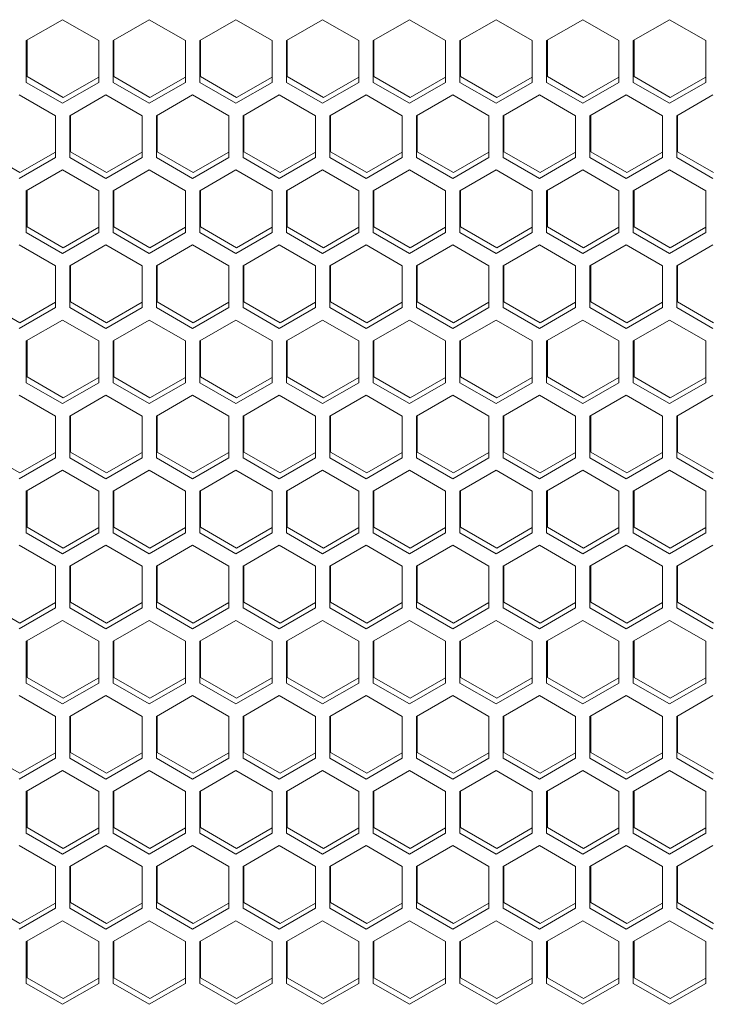
# Model space of a CAD drawing. Units: millimetres. Extents: x -104 to 115, y -12 to 185.
# Drawn here: x 3 to 8, y 85 to 92 of the extents above; entities that cross this region are included whole.
import ezdxf

# ---------------------------------------------------------------- set-up
doc = ezdxf.new("R2010")
doc.units = ezdxf.units.MM

msp = doc.modelspace()

# ---------------------------------------------------------------- linework, layer by layer
at = {"color": 7, "linetype": 'Continuous', "lineweight": 18}
for p, q in [((2.9502, 91.3916), (3.2027, 91.5374)), ((3.2027, 91.5374), (3.4552, 91.3916)), ((3.5552, 91.3916), (3.8077, 91.5374)), ((3.8077, 91.5374), (4.0602, 91.3916)), ((4.1602, 91.3916), (4.4127, 91.5374)), ((4.4127, 91.5374), (4.6652, 91.3916)), ((4.7652, 91.3916), (5.0177, 91.5374)), ((5.0177, 91.5374), (5.2702, 91.3916)), ((5.3702, 91.3916), (5.6227, 91.5374)), ((5.6227, 91.5374), (5.8752, 91.3916)), ((5.9752, 91.3916), (6.2277, 91.5374)), ((6.2277, 91.5374), (6.4802, 91.3916)), ((6.5802, 91.3916), (6.8327, 91.5374)), ((6.8327, 91.5374), (7.0852, 91.3916)), ((7.1852, 91.3916), (7.4377, 91.5374)), ((7.4377, 91.5374), (7.6902, 91.3916)), ((2.9502, 91.1001), (2.9502, 91.3916)), ((2.9552, 91.3945), (2.9552, 91.1401)), ((3.4552, 91.3916), (3.4552, 91.1001)), ((3.5552, 91.1001), (3.5552, 91.3916)), ((3.5602, 91.3945), (3.5602, 91.1401)), ((4.0602, 91.3916), (4.0602, 91.1001)), ((4.1602, 91.1001), (4.1602, 91.3916)), ((4.1652, 91.3945), (4.1652, 91.1401)), ((4.6652, 91.3916), (4.6652, 91.1001)), ((4.7652, 91.1001), (4.7652, 91.3916)), ((4.7702, 91.3945), (4.7702, 91.1401)), ((5.2702, 91.3916), (5.2702, 91.1001)), ((5.3702, 91.1001), (5.3702, 91.3916)), ((5.3752, 91.3945), (5.3752, 91.1401)), ((5.8752, 91.3916), (5.8752, 91.1001)), ((5.9752, 91.1001), (5.9752, 91.3916)), ((5.9802, 91.3945), (5.9802, 91.1401)), ((6.4802, 91.3916), (6.4802, 91.1001)), ((6.5802, 91.1001), (6.5802, 91.3916)), ((6.5852, 91.3945), (6.5852, 91.1401)), ((7.0852, 91.3916), (7.0852, 91.1001)), ((7.1852, 91.1001), (7.1852, 91.3916)), ((7.1902, 91.3945), (7.1902, 91.1401)), ((7.6902, 91.3916), (7.6902, 91.1001)), ((2.9552, 91.1401), (3.2077, 90.9943)), ((3.2077, 90.9943), (3.4552, 91.1372)), ((3.5602, 91.1401), (3.8127, 90.9943)), ((3.8127, 90.9943), (4.0602, 91.1372)), ((4.1652, 91.1401), (4.4177, 90.9943)), ((4.4177, 90.9943), (4.6652, 91.1372)), ((4.7702, 91.1401), (5.0227, 90.9943)), ((5.0227, 90.9943), (5.2702, 91.1372)), ((5.3752, 91.1401), (5.6277, 90.9943)), ((5.6277, 90.9943), (5.8752, 91.1372)), ((5.9802, 91.1401), (6.2327, 90.9943)), ((6.2327, 90.9943), (6.4802, 91.1372)), ((6.5852, 91.1401), (6.8377, 90.9943)), ((6.8377, 90.9943), (7.0852, 91.1372)), ((7.1902, 91.1401), (7.4427, 90.9943)), ((7.4427, 90.9943), (7.6902, 91.1372)), ((3.2027, 90.9543), (2.9502, 91.1001)), ((3.4552, 91.1001), (3.2027, 90.9543)), ((3.8077, 90.9543), (3.5552, 91.1001)), ((4.0602, 91.1001), (3.8077, 90.9543)), ((4.4127, 90.9543), (4.1602, 91.1001)), ((4.6652, 91.1001), (4.4127, 90.9543)), ((5.0177, 90.9543), (4.7652, 91.1001)), ((5.2702, 91.1001), (5.0177, 90.9543)), ((5.6227, 90.9543), (5.3702, 91.1001)), ((5.8752, 91.1001), (5.6227, 90.9543)), ((6.2277, 90.9543), (5.9752, 91.1001)), ((6.4802, 91.1001), (6.2277, 90.9543)), ((6.8327, 90.9543), (6.5802, 91.1001)), ((7.0852, 91.1001), (6.8327, 90.9543)), ((7.4377, 90.9543), (7.1852, 91.1001)), ((7.6902, 91.1001), (7.4377, 90.9543)), ((2.9002, 91.0135), (3.1527, 90.8677)), ((3.2527, 90.8677), (3.5052, 91.0135)), ((3.5052, 91.0135), (3.7577, 90.8677)), ((3.8577, 90.8677), (4.1102, 91.0135)), ((4.1102, 91.0135), (4.3627, 90.8677)), ((4.4627, 90.8677), (4.7152, 91.0135)), ((4.7152, 91.0135), (4.9677, 90.8677)), ((5.0677, 90.8677), (5.3202, 91.0135)), ((5.3202, 91.0135), (5.5727, 90.8677)), ((5.6727, 90.8677), (5.9252, 91.0135)), ((5.9252, 91.0135), (6.1777, 90.8677)), ((6.2777, 90.8677), (6.5302, 91.0135)), ((6.5302, 91.0135), (6.7827, 90.8677)), ((6.8827, 90.8677), (7.1352, 91.0135)), ((7.1352, 91.0135), (7.3877, 90.8677)), ((7.4877, 90.8677), (7.7402, 91.0135)), ((3.1527, 90.8677), (3.1527, 90.5761)), ((3.2527, 90.5761), (3.2527, 90.8677)), ((3.2577, 90.8706), (3.2577, 90.6161)), ((3.7577, 90.8677), (3.7577, 90.5761)), ((3.8577, 90.5761), (3.8577, 90.8677)), ((3.8627, 90.8706), (3.8627, 90.6161)), ((4.3627, 90.8677), (4.3627, 90.5761)), ((4.4627, 90.5761), (4.4627, 90.8677)), ((4.4677, 90.8706), (4.4677, 90.6161)), ((4.9677, 90.8677), (4.9677, 90.5761)), ((5.0677, 90.5761), (5.0677, 90.8677)), ((5.0727, 90.8706), (5.0727, 90.6161)), ((5.5727, 90.8677), (5.5727, 90.5761)), ((5.6727, 90.5761), (5.6727, 90.8677)), ((5.6777, 90.8706), (5.6777, 90.6161)), ((6.1777, 90.8677), (6.1777, 90.5761)), ((6.2777, 90.5761), (6.2777, 90.8677)), ((6.2827, 90.8706), (6.2827, 90.6161)), ((6.7827, 90.8677), (6.7827, 90.5761)), ((6.8827, 90.5761), (6.8827, 90.8677)), ((6.8877, 90.8706), (6.8877, 90.6161)), ((7.3877, 90.8677), (7.3877, 90.5761)), ((7.4877, 90.5761), (7.4877, 90.8677)), ((7.4927, 90.8706), (7.4927, 90.6161)), ((2.6527, 90.6161), (2.9052, 90.4704)), ((3.1527, 90.5761), (2.9002, 90.4304)), ((2.9052, 90.4704), (3.1527, 90.6133)), ((3.5052, 90.4304), (3.2527, 90.5761)), ((3.2577, 90.6161), (3.5102, 90.4704)), ((3.7577, 90.5761), (3.5052, 90.4304)), ((3.5102, 90.4704), (3.7577, 90.6133)), ((4.1102, 90.4304), (3.8577, 90.5761)), ((3.8627, 90.6161), (4.1152, 90.4704)), ((4.3627, 90.5761), (4.1102, 90.4304)), ((4.1152, 90.4704), (4.3627, 90.6133)), ((4.7152, 90.4304), (4.4627, 90.5761)), ((4.4677, 90.6161), (4.7202, 90.4704)), ((4.9677, 90.5761), (4.7152, 90.4304)), ((4.7202, 90.4704), (4.9677, 90.6133)), ((5.3202, 90.4304), (5.0677, 90.5761)), ((5.0727, 90.6161), (5.3252, 90.4704)), ((5.5727, 90.5761), (5.3202, 90.4304)), ((5.3252, 90.4704), (5.5727, 90.6133)), ((5.9252, 90.4304), (5.6727, 90.5761)), ((5.6777, 90.6161), (5.9302, 90.4704)), ((6.1777, 90.5761), (5.9252, 90.4304)), ((5.9302, 90.4704), (6.1777, 90.6133)), ((6.5302, 90.4304), (6.2777, 90.5761)), ((6.2827, 90.6161), (6.5352, 90.4704)), ((6.7827, 90.5761), (6.5302, 90.4304)), ((6.5352, 90.4704), (6.7827, 90.6133)), ((7.1352, 90.4304), (6.8827, 90.5761)), ((6.8877, 90.6161), (7.1402, 90.4704)), ((7.3877, 90.5761), (7.1352, 90.4304)), ((7.1402, 90.4704), (7.3877, 90.6133)), ((7.7402, 90.4304), (7.4877, 90.5761)), ((7.4927, 90.6161), (7.7452, 90.4704)), ((2.9502, 90.3438), (3.2027, 90.4895)), ((3.2027, 90.4895), (3.4552, 90.3438)), ((3.5552, 90.3438), (3.8077, 90.4895)), ((3.8077, 90.4895), (4.0602, 90.3438)), ((4.1602, 90.3438), (4.4127, 90.4895)), ((4.4127, 90.4895), (4.6652, 90.3438)), ((4.7652, 90.3438), (5.0177, 90.4895)), ((5.0177, 90.4895), (5.2702, 90.3438)), ((5.3702, 90.3438), (5.6227, 90.4895)), ((5.6227, 90.4895), (5.8752, 90.3438)), ((5.9752, 90.3438), (6.2277, 90.4895)), ((6.2277, 90.4895), (6.4802, 90.3438)), ((6.5802, 90.3438), (6.8327, 90.4895)), ((6.8327, 90.4895), (7.0852, 90.3438)), ((7.1852, 90.3438), (7.4377, 90.4895)), ((7.4377, 90.4895), (7.6902, 90.3438)), ((2.9502, 90.0522), (2.9502, 90.3438)), ((2.9552, 90.3466), (2.9552, 90.0922)), ((3.4552, 90.3438), (3.4552, 90.0522)), ((3.5552, 90.0522), (3.5552, 90.3438)), ((3.5602, 90.3466), (3.5602, 90.0922)), ((4.0602, 90.3438), (4.0602, 90.0522)), ((4.1602, 90.0522), (4.1602, 90.3438)), ((4.1652, 90.3466), (4.1652, 90.0922)), ((4.6652, 90.3438), (4.6652, 90.0522)), ((4.7652, 90.0522), (4.7652, 90.3438)), ((4.7702, 90.3466), (4.7702, 90.0922)), ((5.2702, 90.3438), (5.2702, 90.0522)), ((5.3702, 90.0522), (5.3702, 90.3438)), ((5.3752, 90.3466), (5.3752, 90.0922)), ((5.8752, 90.3438), (5.8752, 90.0522)), ((5.9752, 90.0522), (5.9752, 90.3438)), ((5.9802, 90.3466), (5.9802, 90.0922)), ((6.4802, 90.3438), (6.4802, 90.0522)), ((6.5802, 90.0522), (6.5802, 90.3438)), ((6.5852, 90.3466), (6.5852, 90.0922)), ((7.0852, 90.3438), (7.0852, 90.0522)), ((7.1852, 90.0522), (7.1852, 90.3438)), ((7.1902, 90.3466), (7.1902, 90.0922)), ((7.6902, 90.3438), (7.6902, 90.0522)), ((2.9552, 90.0922), (3.2077, 89.9464)), ((3.2077, 89.9464), (3.4552, 90.0893)), ((3.5602, 90.0922), (3.8127, 89.9464)), ((3.8127, 89.9464), (4.0602, 90.0893)), ((4.1652, 90.0922), (4.4177, 89.9464)), ((4.4177, 89.9464), (4.6652, 90.0893)), ((4.7702, 90.0922), (5.0227, 89.9464)), ((5.0227, 89.9464), (5.2702, 90.0893)), ((5.3752, 90.0922), (5.6277, 89.9464)), ((5.6277, 89.9464), (5.8752, 90.0893)), ((5.9802, 90.0922), (6.2327, 89.9464)), ((6.2327, 89.9464), (6.4802, 90.0893)), ((6.5852, 90.0922), (6.8377, 89.9464)), ((6.8377, 89.9464), (7.0852, 90.0893)), ((7.1902, 90.0922), (7.4427, 89.9464)), ((7.4427, 89.9464), (7.6902, 90.0893)), ((3.2027, 89.9064), (2.9502, 90.0522)), ((3.4552, 90.0522), (3.2027, 89.9064)), ((3.8077, 89.9064), (3.5552, 90.0522)), ((4.0602, 90.0522), (3.8077, 89.9064)), ((4.4127, 89.9064), (4.1602, 90.0522)), ((4.6652, 90.0522), (4.4127, 89.9064)), ((5.0177, 89.9064), (4.7652, 90.0522)), ((5.2702, 90.0522), (5.0177, 89.9064)), ((5.6227, 89.9064), (5.3702, 90.0522)), ((5.8752, 90.0522), (5.6227, 89.9064)), ((6.2277, 89.9064), (5.9752, 90.0522)), ((6.4802, 90.0522), (6.2277, 89.9064)), ((6.8327, 89.9064), (6.5802, 90.0522)), ((7.0852, 90.0522), (6.8327, 89.9064)), ((7.4377, 89.9064), (7.1852, 90.0522)), ((7.6902, 90.0522), (7.4377, 89.9064)), ((2.9002, 89.9656), (3.1527, 89.8198)), ((3.2527, 89.8198), (3.5052, 89.9656)), ((3.5052, 89.9656), (3.7577, 89.8198)), ((3.8577, 89.8198), (4.1102, 89.9656)), ((4.1102, 89.9656), (4.3627, 89.8198)), ((4.4627, 89.8198), (4.7152, 89.9656)), ((4.7152, 89.9656), (4.9677, 89.8198)), ((5.0677, 89.8198), (5.3202, 89.9656)), ((5.3202, 89.9656), (5.5727, 89.8198)), ((5.6727, 89.8198), (5.9252, 89.9656)), ((5.9252, 89.9656), (6.1777, 89.8198)), ((6.2777, 89.8198), (6.5302, 89.9656)), ((6.5302, 89.9656), (6.7827, 89.8198)), ((6.8827, 89.8198), (7.1352, 89.9656)), ((7.1352, 89.9656), (7.3877, 89.8198)), ((7.4877, 89.8198), (7.7402, 89.9656)), ((3.1527, 89.8198), (3.1527, 89.5282)), ((3.2527, 89.5282), (3.2527, 89.8198)), ((3.2577, 89.8227), (3.2577, 89.5682)), ((3.7577, 89.8198), (3.7577, 89.5282)), ((3.8577, 89.5282), (3.8577, 89.8198)), ((3.8627, 89.8227), (3.8627, 89.5682)), ((4.3627, 89.8198), (4.3627, 89.5282)), ((4.4627, 89.5282), (4.4627, 89.8198)), ((4.4677, 89.8227), (4.4677, 89.5682)), ((4.9677, 89.8198), (4.9677, 89.5282)), ((5.0677, 89.5282), (5.0677, 89.8198)), ((5.0727, 89.8227), (5.0727, 89.5682)), ((5.5727, 89.8198), (5.5727, 89.5282)), ((5.6727, 89.5282), (5.6727, 89.8198)), ((5.6777, 89.8227), (5.6777, 89.5682)), ((6.1777, 89.8198), (6.1777, 89.5282)), ((6.2777, 89.5282), (6.2777, 89.8198)), ((6.2827, 89.8227), (6.2827, 89.5682)), ((6.7827, 89.8198), (6.7827, 89.5282)), ((6.8827, 89.5282), (6.8827, 89.8198)), ((6.8877, 89.8227), (6.8877, 89.5682)), ((7.3877, 89.8198), (7.3877, 89.5282)), ((7.4877, 89.5282), (7.4877, 89.8198)), ((7.4927, 89.8227), (7.4927, 89.5682)), ((2.6527, 89.5682), (2.9052, 89.4225)), ((3.1527, 89.5282), (2.9002, 89.3825)), ((2.9052, 89.4225), (3.1527, 89.5654)), ((3.5052, 89.3825), (3.2527, 89.5282)), ((3.2577, 89.5682), (3.5102, 89.4225)), ((3.7577, 89.5282), (3.5052, 89.3825)), ((3.5102, 89.4225), (3.7577, 89.5654)), ((4.1102, 89.3825), (3.8577, 89.5282)), ((3.8627, 89.5682), (4.1152, 89.4225)), ((4.3627, 89.5282), (4.1102, 89.3825)), ((4.1152, 89.4225), (4.3627, 89.5654)), ((4.7152, 89.3825), (4.4627, 89.5282)), ((4.4677, 89.5682), (4.7202, 89.4225)), ((4.9677, 89.5282), (4.7152, 89.3825)), ((4.7202, 89.4225), (4.9677, 89.5654)), ((5.3202, 89.3825), (5.0677, 89.5282)), ((5.0727, 89.5682), (5.3252, 89.4225)), ((5.5727, 89.5282), (5.3202, 89.3825)), ((5.3252, 89.4225), (5.5727, 89.5654)), ((5.9252, 89.3825), (5.6727, 89.5282)), ((5.6777, 89.5682), (5.9302, 89.4225)), ((6.1777, 89.5282), (5.9252, 89.3825)), ((5.9302, 89.4225), (6.1777, 89.5654)), ((6.5302, 89.3825), (6.2777, 89.5282)), ((6.2827, 89.5682), (6.5352, 89.4225)), ((6.7827, 89.5282), (6.5302, 89.3825)), ((6.5352, 89.4225), (6.7827, 89.5654)), ((7.1352, 89.3825), (6.8827, 89.5282)), ((6.8877, 89.5682), (7.1402, 89.4225)), ((7.3877, 89.5282), (7.1352, 89.3825)), ((7.1402, 89.4225), (7.3877, 89.5654)), ((7.7402, 89.3825), (7.4877, 89.5282)), ((7.4927, 89.5682), (7.7452, 89.4225)), ((2.9502, 89.2959), (3.2027, 89.4416)), ((3.2027, 89.4416), (3.4552, 89.2959)), ((3.5552, 89.2959), (3.8077, 89.4416)), ((3.8077, 89.4416), (4.0602, 89.2959)), ((4.1602, 89.2959), (4.4127, 89.4416)), ((4.4127, 89.4416), (4.6652, 89.2959)), ((4.7652, 89.2959), (5.0177, 89.4416)), ((5.0177, 89.4416), (5.2702, 89.2959)), ((5.3702, 89.2959), (5.6227, 89.4416)), ((5.6227, 89.4416), (5.8752, 89.2959)), ((5.9752, 89.2959), (6.2277, 89.4416)), ((6.2277, 89.4416), (6.4802, 89.2959)), ((6.5802, 89.2959), (6.8327, 89.4416)), ((6.8327, 89.4416), (7.0852, 89.2959)), ((7.1852, 89.2959), (7.4377, 89.4416)), ((7.4377, 89.4416), (7.6902, 89.2959)), ((2.9502, 89.0043), (2.9502, 89.2959)), ((2.9552, 89.2988), (2.9552, 89.0443)), ((3.4552, 89.2959), (3.4552, 89.0043)), ((3.5552, 89.0043), (3.5552, 89.2959)), ((3.5602, 89.2988), (3.5602, 89.0443)), ((4.0602, 89.2959), (4.0602, 89.0043)), ((4.1602, 89.0043), (4.1602, 89.2959)), ((4.1652, 89.2988), (4.1652, 89.0443)), ((4.6652, 89.2959), (4.6652, 89.0043)), ((4.7652, 89.0043), (4.7652, 89.2959)), ((4.7702, 89.2988), (4.7702, 89.0443)), ((5.2702, 89.2959), (5.2702, 89.0043)), ((5.3702, 89.0043), (5.3702, 89.2959)), ((5.3752, 89.2988), (5.3752, 89.0443)), ((5.8752, 89.2959), (5.8752, 89.0043)), ((5.9752, 89.0043), (5.9752, 89.2959)), ((5.9802, 89.2988), (5.9802, 89.0443)), ((6.4802, 89.2959), (6.4802, 89.0043)), ((6.5802, 89.0043), (6.5802, 89.2959)), ((6.5852, 89.2988), (6.5852, 89.0443)), ((7.0852, 89.2959), (7.0852, 89.0043)), ((7.1852, 89.0043), (7.1852, 89.2959)), ((7.1902, 89.2988), (7.1902, 89.0443)), ((7.6902, 89.2959), (7.6902, 89.0043)), ((2.9552, 89.0443), (3.2077, 88.8985)), ((3.2077, 88.8985), (3.4552, 89.0414)), ((3.5602, 89.0443), (3.8127, 88.8985)), ((3.8127, 88.8985), (4.0602, 89.0414)), ((4.1652, 89.0443), (4.4177, 88.8985)), ((4.4177, 88.8985), (4.6652, 89.0414)), ((4.7702, 89.0443), (5.0227, 88.8985)), ((5.0227, 88.8985), (5.2702, 89.0414)), ((5.3752, 89.0443), (5.6277, 88.8985)), ((5.6277, 88.8985), (5.8752, 89.0414)), ((5.9802, 89.0443), (6.2327, 88.8985)), ((6.2327, 88.8985), (6.4802, 89.0414)), ((6.5852, 89.0443), (6.8377, 88.8985)), ((6.8377, 88.8985), (7.0852, 89.0414)), ((7.1902, 89.0443), (7.4427, 88.8985)), ((7.4427, 88.8985), (7.6902, 89.0414)), ((3.2027, 88.8585), (2.9502, 89.0043)), ((3.4552, 89.0043), (3.2027, 88.8585)), ((3.8077, 88.8585), (3.5552, 89.0043)), ((4.0602, 89.0043), (3.8077, 88.8585)), ((4.4127, 88.8585), (4.1602, 89.0043)), ((4.6652, 89.0043), (4.4127, 88.8585)), ((5.0177, 88.8585), (4.7652, 89.0043)), ((5.2702, 89.0043), (5.0177, 88.8585)), ((5.6227, 88.8585), (5.3702, 89.0043)), ((5.8752, 89.0043), (5.6227, 88.8585)), ((6.2277, 88.8585), (5.9752, 89.0043)), ((6.4802, 89.0043), (6.2277, 88.8585)), ((6.8327, 88.8585), (6.5802, 89.0043)), ((7.0852, 89.0043), (6.8327, 88.8585)), ((7.4377, 88.8585), (7.1852, 89.0043)), ((7.6902, 89.0043), (7.4377, 88.8585)), ((2.9002, 88.9177), (3.1527, 88.7719)), ((3.2527, 88.7719), (3.5052, 88.9177)), ((3.5052, 88.9177), (3.7577, 88.7719)), ((3.8577, 88.7719), (4.1102, 88.9177)), ((4.1102, 88.9177), (4.3627, 88.7719)), ((4.4627, 88.7719), (4.7152, 88.9177)), ((4.7152, 88.9177), (4.9677, 88.7719)), ((5.0677, 88.7719), (5.3202, 88.9177)), ((5.3202, 88.9177), (5.5727, 88.7719)), ((5.6727, 88.7719), (5.9252, 88.9177)), ((5.9252, 88.9177), (6.1777, 88.7719)), ((6.2777, 88.7719), (6.5302, 88.9177)), ((6.5302, 88.9177), (6.7827, 88.7719)), ((6.8827, 88.7719), (7.1352, 88.9177)), ((7.1352, 88.9177), (7.3877, 88.7719)), ((7.4877, 88.7719), (7.7402, 88.9177)), ((3.1527, 88.7719), (3.1527, 88.4804)), ((3.2527, 88.4804), (3.2527, 88.7719)), ((3.2577, 88.7748), (3.2577, 88.5204)), ((3.7577, 88.7719), (3.7577, 88.4804)), ((3.8577, 88.4804), (3.8577, 88.7719)), ((3.8627, 88.7748), (3.8627, 88.5204)), ((4.3627, 88.7719), (4.3627, 88.4804)), ((4.4627, 88.4804), (4.4627, 88.7719)), ((4.4677, 88.7748), (4.4677, 88.5204)), ((4.9677, 88.7719), (4.9677, 88.4804)), ((5.0677, 88.4804), (5.0677, 88.7719)), ((5.0727, 88.7748), (5.0727, 88.5204)), ((5.5727, 88.7719), (5.5727, 88.4804)), ((5.6727, 88.4804), (5.6727, 88.7719)), ((5.6777, 88.7748), (5.6777, 88.5204)), ((6.1777, 88.7719), (6.1777, 88.4804)), ((6.2777, 88.4804), (6.2777, 88.7719)), ((6.2827, 88.7748), (6.2827, 88.5204)), ((6.7827, 88.7719), (6.7827, 88.4804)), ((6.8827, 88.4804), (6.8827, 88.7719)), ((6.8877, 88.7748), (6.8877, 88.5204)), ((7.3877, 88.7719), (7.3877, 88.4804)), ((7.4877, 88.4804), (7.4877, 88.7719)), ((7.4927, 88.7748), (7.4927, 88.5204)), ((2.6527, 88.5204), (2.9052, 88.3746)), ((2.9052, 88.3746), (3.1527, 88.5175)), ((3.2577, 88.5204), (3.5102, 88.3746)), ((3.5102, 88.3746), (3.7577, 88.5175)), ((3.8627, 88.5204), (4.1152, 88.3746)), ((4.1152, 88.3746), (4.3627, 88.5175)), ((4.4677, 88.5204), (4.7202, 88.3746)), ((4.7202, 88.3746), (4.9677, 88.5175)), ((5.0727, 88.5204), (5.3252, 88.3746)), ((5.3252, 88.3746), (5.5727, 88.5175)), ((5.6777, 88.5204), (5.9302, 88.3746)), ((5.9302, 88.3746), (6.1777, 88.5175)), ((6.2827, 88.5204), (6.5352, 88.3746)), ((6.5352, 88.3746), (6.7827, 88.5175)), ((6.8877, 88.5204), (7.1402, 88.3746)), ((7.1402, 88.3746), (7.3877, 88.5175)), ((7.4927, 88.5204), (7.7452, 88.3746)), ((3.1527, 88.4804), (2.9002, 88.3346)), ((3.5052, 88.3346), (3.2527, 88.4804)), ((3.7577, 88.4804), (3.5052, 88.3346)), ((4.1102, 88.3346), (3.8577, 88.4804)), ((4.3627, 88.4804), (4.1102, 88.3346)), ((4.7152, 88.3346), (4.4627, 88.4804)), ((4.9677, 88.4804), (4.7152, 88.3346)), ((5.3202, 88.3346), (5.0677, 88.4804)), ((5.5727, 88.4804), (5.3202, 88.3346)), ((5.9252, 88.3346), (5.6727, 88.4804)), ((6.1777, 88.4804), (5.9252, 88.3346)), ((6.5302, 88.3346), (6.2777, 88.4804)), ((6.7827, 88.4804), (6.5302, 88.3346)), ((7.1352, 88.3346), (6.8827, 88.4804)), ((7.3877, 88.4804), (7.1352, 88.3346)), ((7.7402, 88.3346), (7.4877, 88.4804)), ((2.9502, 88.248), (3.2027, 88.3938)), ((3.2027, 88.3938), (3.4552, 88.248)), ((3.5552, 88.248), (3.8077, 88.3938)), ((3.8077, 88.3938), (4.0602, 88.248)), ((4.1602, 88.248), (4.4127, 88.3938)), ((4.4127, 88.3938), (4.6652, 88.248)), ((4.7652, 88.248), (5.0177, 88.3938)), ((5.0177, 88.3938), (5.2702, 88.248)), ((5.3702, 88.248), (5.6227, 88.3938)), ((5.6227, 88.3938), (5.8752, 88.248)), ((5.9752, 88.248), (6.2277, 88.3938)), ((6.2277, 88.3938), (6.4802, 88.248)), ((6.5802, 88.248), (6.8327, 88.3938)), ((6.8327, 88.3938), (7.0852, 88.248)), ((7.1852, 88.248), (7.4377, 88.3938)), ((7.4377, 88.3938), (7.6902, 88.248)), ((2.9502, 87.9564), (2.9502, 88.248)), ((2.9552, 88.2509), (2.9552, 87.9964)), ((3.4552, 88.248), (3.4552, 87.9564)), ((3.5552, 87.9564), (3.5552, 88.248)), ((3.5602, 88.2509), (3.5602, 87.9964)), ((4.0602, 88.248), (4.0602, 87.9564)), ((4.1602, 87.9564), (4.1602, 88.248)), ((4.1652, 88.2509), (4.1652, 87.9964)), ((4.6652, 88.248), (4.6652, 87.9564)), ((4.7652, 87.9564), (4.7652, 88.248)), ((4.7702, 88.2509), (4.7702, 87.9964)), ((5.2702, 88.248), (5.2702, 87.9564)), ((5.3702, 87.9564), (5.3702, 88.248)), ((5.3752, 88.2509), (5.3752, 87.9964)), ((5.8752, 88.248), (5.8752, 87.9564)), ((5.9752, 87.9564), (5.9752, 88.248)), ((5.9802, 88.2509), (5.9802, 87.9964)), ((6.4802, 88.248), (6.4802, 87.9564)), ((6.5802, 87.9564), (6.5802, 88.248)), ((6.5852, 88.2509), (6.5852, 87.9964)), ((7.0852, 88.248), (7.0852, 87.9564)), ((7.1852, 87.9564), (7.1852, 88.248)), ((7.1902, 88.2509), (7.1902, 87.9964)), ((7.6902, 88.248), (7.6902, 87.9564)), ((3.2027, 87.8106), (2.9502, 87.9564)), ((2.9552, 87.9964), (3.2077, 87.8506)), ((3.4552, 87.9564), (3.2027, 87.8106)), ((3.2077, 87.8506), (3.4552, 87.9935)), ((3.8077, 87.8106), (3.5552, 87.9564)), ((3.5602, 87.9964), (3.8127, 87.8506)), ((4.0602, 87.9564), (3.8077, 87.8106)), ((3.8127, 87.8506), (4.0602, 87.9935)), ((4.4127, 87.8106), (4.1602, 87.9564)), ((4.1652, 87.9964), (4.4177, 87.8506)), ((4.6652, 87.9564), (4.4127, 87.8106)), ((4.4177, 87.8506), (4.6652, 87.9935)), ((5.0177, 87.8106), (4.7652, 87.9564)), ((4.7702, 87.9964), (5.0227, 87.8506)), ((5.2702, 87.9564), (5.0177, 87.8106)), ((5.0227, 87.8506), (5.2702, 87.9935)), ((5.6227, 87.8106), (5.3702, 87.9564)), ((5.3752, 87.9964), (5.6277, 87.8506)), ((5.8752, 87.9564), (5.6227, 87.8106)), ((5.6277, 87.8506), (5.8752, 87.9935)), ((6.2277, 87.8106), (5.9752, 87.9564)), ((5.9802, 87.9964), (6.2327, 87.8506)), ((6.4802, 87.9564), (6.2277, 87.8106)), ((6.2327, 87.8506), (6.4802, 87.9935)), ((6.8327, 87.8106), (6.5802, 87.9564)), ((6.5852, 87.9964), (6.8377, 87.8506)), ((7.0852, 87.9564), (6.8327, 87.8106)), ((6.8377, 87.8506), (7.0852, 87.9935)), ((7.4377, 87.8106), (7.1852, 87.9564)), ((7.1902, 87.9964), (7.4427, 87.8506)), ((7.6902, 87.9564), (7.4377, 87.8106)), ((7.4427, 87.8506), (7.6902, 87.9935)), ((2.9002, 87.8698), (3.1527, 87.724)), ((3.2527, 87.724), (3.5052, 87.8698)), ((3.5052, 87.8698), (3.7577, 87.724)), ((3.8577, 87.724), (4.1102, 87.8698)), ((4.1102, 87.8698), (4.3627, 87.724)), ((4.4627, 87.724), (4.7152, 87.8698)), ((4.7152, 87.8698), (4.9677, 87.724)), ((5.0677, 87.724), (5.3202, 87.8698)), ((5.3202, 87.8698), (5.5727, 87.724)), ((5.6727, 87.724), (5.9252, 87.8698)), ((5.9252, 87.8698), (6.1777, 87.724)), ((6.2777, 87.724), (6.5302, 87.8698)), ((6.5302, 87.8698), (6.7827, 87.724)), ((6.8827, 87.724), (7.1352, 87.8698)), ((7.1352, 87.8698), (7.3877, 87.724)), ((7.4877, 87.724), (7.7402, 87.8698)), ((3.1527, 87.724), (3.1527, 87.4325)), ((3.2527, 87.4325), (3.2527, 87.724)), ((3.2577, 87.7269), (3.2577, 87.4725)), ((3.7577, 87.724), (3.7577, 87.4325)), ((3.8577, 87.4325), (3.8577, 87.724)), ((3.8627, 87.7269), (3.8627, 87.4725)), ((4.3627, 87.724), (4.3627, 87.4325)), ((4.4627, 87.4325), (4.4627, 87.724)), ((4.4677, 87.7269), (4.4677, 87.4725)), ((4.9677, 87.724), (4.9677, 87.4325)), ((5.0677, 87.4325), (5.0677, 87.724)), ((5.0727, 87.7269), (5.0727, 87.4725)), ((5.5727, 87.724), (5.5727, 87.4325)), ((5.6727, 87.4325), (5.6727, 87.724)), ((5.6777, 87.7269), (5.6777, 87.4725)), ((6.1777, 87.724), (6.1777, 87.4325)), ((6.2777, 87.4325), (6.2777, 87.724)), ((6.2827, 87.7269), (6.2827, 87.4725)), ((6.7827, 87.724), (6.7827, 87.4325)), ((6.8827, 87.4325), (6.8827, 87.724)), ((6.8877, 87.7269), (6.8877, 87.4725)), ((7.3877, 87.724), (7.3877, 87.4325)), ((7.4877, 87.4325), (7.4877, 87.724)), ((7.4927, 87.7269), (7.4927, 87.4725)), ((2.6527, 87.4725), (2.9052, 87.3267)), ((2.9052, 87.3267), (3.1527, 87.4696)), ((3.2577, 87.4725), (3.5102, 87.3267)), ((3.5102, 87.3267), (3.7577, 87.4696)), ((3.8627, 87.4725), (4.1152, 87.3267)), ((4.1152, 87.3267), (4.3627, 87.4696)), ((4.4677, 87.4725), (4.7202, 87.3267)), ((4.7202, 87.3267), (4.9677, 87.4696)), ((5.0727, 87.4725), (5.3252, 87.3267)), ((5.3252, 87.3267), (5.5727, 87.4696)), ((5.6777, 87.4725), (5.9302, 87.3267)), ((5.9302, 87.3267), (6.1777, 87.4696)), ((6.2827, 87.4725), (6.5352, 87.3267)), ((6.5352, 87.3267), (6.7827, 87.4696)), ((6.8877, 87.4725), (7.1402, 87.3267)), ((7.1402, 87.3267), (7.3877, 87.4696)), ((7.4927, 87.4725), (7.7452, 87.3267)), ((3.1527, 87.4325), (2.9002, 87.2867)), ((3.5052, 87.2867), (3.2527, 87.4325)), ((3.7577, 87.4325), (3.5052, 87.2867)), ((4.1102, 87.2867), (3.8577, 87.4325)), ((4.3627, 87.4325), (4.1102, 87.2867)), ((4.7152, 87.2867), (4.4627, 87.4325)), ((4.9677, 87.4325), (4.7152, 87.2867)), ((5.3202, 87.2867), (5.0677, 87.4325)), ((5.5727, 87.4325), (5.3202, 87.2867)), ((5.9252, 87.2867), (5.6727, 87.4325)), ((6.1777, 87.4325), (5.9252, 87.2867)), ((6.5302, 87.2867), (6.2777, 87.4325)), ((6.7827, 87.4325), (6.5302, 87.2867)), ((7.1352, 87.2867), (6.8827, 87.4325)), ((7.3877, 87.4325), (7.1352, 87.2867)), ((7.7402, 87.2867), (7.4877, 87.4325)), ((2.9502, 87.2001), (3.2027, 87.3459)), ((3.2027, 87.3459), (3.4552, 87.2001)), ((3.5552, 87.2001), (3.8077, 87.3459)), ((3.8077, 87.3459), (4.0602, 87.2001)), ((4.1602, 87.2001), (4.4127, 87.3459)), ((4.4127, 87.3459), (4.6652, 87.2001)), ((4.7652, 87.2001), (5.0177, 87.3459)), ((5.0177, 87.3459), (5.2702, 87.2001)), ((5.3702, 87.2001), (5.6227, 87.3459)), ((5.6227, 87.3459), (5.8752, 87.2001)), ((5.9752, 87.2001), (6.2277, 87.3459)), ((6.2277, 87.3459), (6.4802, 87.2001)), ((6.5802, 87.2001), (6.8327, 87.3459)), ((6.8327, 87.3459), (7.0852, 87.2001)), ((7.1852, 87.2001), (7.4377, 87.3459)), ((7.4377, 87.3459), (7.6902, 87.2001)), ((2.9502, 86.9085), (2.9502, 87.2001)), ((2.9552, 87.203), (2.9552, 86.9485)), ((3.4552, 87.2001), (3.4552, 86.9085)), ((3.5552, 86.9085), (3.5552, 87.2001)), ((3.5602, 87.203), (3.5602, 86.9485)), ((4.0602, 87.2001), (4.0602, 86.9085)), ((4.1602, 86.9085), (4.1602, 87.2001)), ((4.1652, 87.203), (4.1652, 86.9485)), ((4.6652, 87.2001), (4.6652, 86.9085)), ((4.7652, 86.9085), (4.7652, 87.2001)), ((4.7702, 87.203), (4.7702, 86.9485)), ((5.2702, 87.2001), (5.2702, 86.9085)), ((5.3702, 86.9085), (5.3702, 87.2001)), ((5.3752, 87.203), (5.3752, 86.9485)), ((5.8752, 87.2001), (5.8752, 86.9085)), ((5.9752, 86.9085), (5.9752, 87.2001)), ((5.9802, 87.203), (5.9802, 86.9485)), ((6.4802, 87.2001), (6.4802, 86.9085)), ((6.5802, 86.9085), (6.5802, 87.2001)), ((6.5852, 87.203), (6.5852, 86.9485)), ((7.0852, 87.2001), (7.0852, 86.9085)), ((7.1852, 86.9085), (7.1852, 87.2001)), ((7.1902, 87.203), (7.1902, 86.9485)), ((7.6902, 87.2001), (7.6902, 86.9085)), ((2.9552, 86.9485), (3.2077, 86.8027)), ((3.2077, 86.8027), (3.4552, 86.9456)), ((3.5602, 86.9485), (3.8127, 86.8027)), ((3.8127, 86.8027), (4.0602, 86.9456)), ((4.1652, 86.9485), (4.4177, 86.8027)), ((4.4177, 86.8027), (4.6652, 86.9456)), ((4.7702, 86.9485), (5.0227, 86.8027)), ((5.0227, 86.8027), (5.2702, 86.9456)), ((5.3752, 86.9485), (5.6277, 86.8027)), ((5.6277, 86.8027), (5.8752, 86.9456)), ((5.9802, 86.9485), (6.2327, 86.8027)), ((6.2327, 86.8027), (6.4802, 86.9456)), ((6.5852, 86.9485), (6.8377, 86.8027)), ((6.8377, 86.8027), (7.0852, 86.9456)), ((7.1902, 86.9485), (7.4427, 86.8027)), ((7.4427, 86.8027), (7.6902, 86.9456)), ((3.2027, 86.7627), (2.9502, 86.9085)), ((3.4552, 86.9085), (3.2027, 86.7627)), ((3.8077, 86.7627), (3.5552, 86.9085)), ((4.0602, 86.9085), (3.8077, 86.7627)), ((4.4127, 86.7627), (4.1602, 86.9085)), ((4.6652, 86.9085), (4.4127, 86.7627)), ((5.0177, 86.7627), (4.7652, 86.9085)), ((5.2702, 86.9085), (5.0177, 86.7627)), ((5.6227, 86.7627), (5.3702, 86.9085)), ((5.8752, 86.9085), (5.6227, 86.7627)), ((6.2277, 86.7627), (5.9752, 86.9085)), ((6.4802, 86.9085), (6.2277, 86.7627)), ((6.8327, 86.7627), (6.5802, 86.9085)), ((7.0852, 86.9085), (6.8327, 86.7627)), ((7.4377, 86.7627), (7.1852, 86.9085)), ((7.6902, 86.9085), (7.4377, 86.7627)), ((2.9002, 86.8219), (3.1527, 86.6761)), ((3.2527, 86.6761), (3.5052, 86.8219)), ((3.5052, 86.8219), (3.7577, 86.6761)), ((3.8577, 86.6761), (4.1102, 86.8219)), ((4.1102, 86.8219), (4.3627, 86.6761)), ((4.4627, 86.6761), (4.7152, 86.8219)), ((4.7152, 86.8219), (4.9677, 86.6761)), ((5.0677, 86.6761), (5.3202, 86.8219)), ((5.3202, 86.8219), (5.5727, 86.6761)), ((5.6727, 86.6761), (5.9252, 86.8219)), ((5.9252, 86.8219), (6.1777, 86.6761)), ((6.2777, 86.6761), (6.5302, 86.8219)), ((6.5302, 86.8219), (6.7827, 86.6761)), ((6.8827, 86.6761), (7.1352, 86.8219)), ((7.1352, 86.8219), (7.3877, 86.6761)), ((7.4877, 86.6761), (7.7402, 86.8219)), ((3.1527, 86.6761), (3.1527, 86.3846)), ((3.2527, 86.3846), (3.2527, 86.6761)), ((3.2577, 86.679), (3.2577, 86.4246)), ((3.7577, 86.6761), (3.7577, 86.3846)), ((3.8577, 86.3846), (3.8577, 86.6761)), ((3.8627, 86.679), (3.8627, 86.4246)), ((4.3627, 86.6761), (4.3627, 86.3846)), ((4.4627, 86.3846), (4.4627, 86.6761)), ((4.4677, 86.679), (4.4677, 86.4246)), ((4.9677, 86.6761), (4.9677, 86.3846)), ((5.0677, 86.3846), (5.0677, 86.6761)), ((5.0727, 86.679), (5.0727, 86.4246)), ((5.5727, 86.6761), (5.5727, 86.3846)), ((5.6727, 86.3846), (5.6727, 86.6761)), ((5.6777, 86.679), (5.6777, 86.4246)), ((6.1777, 86.6761), (6.1777, 86.3846)), ((6.2777, 86.3846), (6.2777, 86.6761)), ((6.2827, 86.679), (6.2827, 86.4246)), ((6.7827, 86.6761), (6.7827, 86.3846)), ((6.8827, 86.3846), (6.8827, 86.6761)), ((6.8877, 86.679), (6.8877, 86.4246)), ((7.3877, 86.6761), (7.3877, 86.3846)), ((7.4877, 86.3846), (7.4877, 86.6761)), ((7.4927, 86.679), (7.4927, 86.4246)), ((2.6527, 86.4246), (2.9052, 86.2788)), ((3.1527, 86.3846), (2.9002, 86.2388)), ((2.9052, 86.2788), (3.1527, 86.4217)), ((3.5052, 86.2388), (3.2527, 86.3846)), ((3.2577, 86.4246), (3.5102, 86.2788)), ((3.7577, 86.3846), (3.5052, 86.2388)), ((3.5102, 86.2788), (3.7577, 86.4217)), ((4.1102, 86.2388), (3.8577, 86.3846)), ((3.8627, 86.4246), (4.1152, 86.2788)), ((4.3627, 86.3846), (4.1102, 86.2388)), ((4.1152, 86.2788), (4.3627, 86.4217)), ((4.7152, 86.2388), (4.4627, 86.3846)), ((4.4677, 86.4246), (4.7202, 86.2788)), ((4.9677, 86.3846), (4.7152, 86.2388)), ((4.7202, 86.2788), (4.9677, 86.4217)), ((5.3202, 86.2388), (5.0677, 86.3846)), ((5.0727, 86.4246), (5.3252, 86.2788)), ((5.5727, 86.3846), (5.3202, 86.2388)), ((5.3252, 86.2788), (5.5727, 86.4217)), ((5.9252, 86.2388), (5.6727, 86.3846)), ((5.6777, 86.4246), (5.9302, 86.2788)), ((6.1777, 86.3846), (5.9252, 86.2388)), ((5.9302, 86.2788), (6.1777, 86.4217)), ((6.5302, 86.2388), (6.2777, 86.3846)), ((6.2827, 86.4246), (6.5352, 86.2788)), ((6.7827, 86.3846), (6.5302, 86.2388)), ((6.5352, 86.2788), (6.7827, 86.4217)), ((7.1352, 86.2388), (6.8827, 86.3846)), ((6.8877, 86.4246), (7.1402, 86.2788)), ((7.3877, 86.3846), (7.1352, 86.2388)), ((7.1402, 86.2788), (7.3877, 86.4217)), ((7.7402, 86.2388), (7.4877, 86.3846)), ((7.4927, 86.4246), (7.7452, 86.2788)), ((2.9502, 86.1522), (3.2027, 86.298)), ((3.2027, 86.298), (3.4552, 86.1522)), ((3.5552, 86.1522), (3.8077, 86.298)), ((3.8077, 86.298), (4.0602, 86.1522)), ((4.1602, 86.1522), (4.4127, 86.298)), ((4.4127, 86.298), (4.6652, 86.1522)), ((4.7652, 86.1522), (5.0177, 86.298)), ((5.0177, 86.298), (5.2702, 86.1522)), ((5.3702, 86.1522), (5.6227, 86.298)), ((5.6227, 86.298), (5.8752, 86.1522)), ((5.9752, 86.1522), (6.2277, 86.298)), ((6.2277, 86.298), (6.4802, 86.1522)), ((6.5802, 86.1522), (6.8327, 86.298)), ((6.8327, 86.298), (7.0852, 86.1522)), ((7.1852, 86.1522), (7.4377, 86.298)), ((7.4377, 86.298), (7.6902, 86.1522)), ((2.9502, 85.8606), (2.9502, 86.1522)), ((2.9552, 86.1551), (2.9552, 85.9006)), ((3.4552, 86.1522), (3.4552, 85.8606)), ((3.5552, 85.8606), (3.5552, 86.1522)), ((3.5602, 86.1551), (3.5602, 85.9006)), ((4.0602, 86.1522), (4.0602, 85.8606)), ((4.1602, 85.8606), (4.1602, 86.1522)), ((4.1652, 86.1551), (4.1652, 85.9006)), ((4.6652, 86.1522), (4.6652, 85.8606)), ((4.7652, 85.8606), (4.7652, 86.1522)), ((4.7702, 86.1551), (4.7702, 85.9006)), ((5.2702, 86.1522), (5.2702, 85.8606)), ((5.3702, 85.8606), (5.3702, 86.1522)), ((5.3752, 86.1551), (5.3752, 85.9006)), ((5.8752, 86.1522), (5.8752, 85.8606)), ((5.9752, 85.8606), (5.9752, 86.1522)), ((5.9802, 86.1551), (5.9802, 85.9006)), ((6.4802, 86.1522), (6.4802, 85.8606)), ((6.5802, 85.8606), (6.5802, 86.1522)), ((6.5852, 86.1551), (6.5852, 85.9006)), ((7.0852, 86.1522), (7.0852, 85.8606)), ((7.1852, 85.8606), (7.1852, 86.1522)), ((7.1902, 86.1551), (7.1902, 85.9006)), ((7.6902, 86.1522), (7.6902, 85.8606)), ((2.9552, 85.9006), (3.2077, 85.7548)), ((3.2077, 85.7548), (3.4552, 85.8977)), ((3.5602, 85.9006), (3.8127, 85.7548)), ((3.8127, 85.7548), (4.0602, 85.8977)), ((4.1652, 85.9006), (4.4177, 85.7548)), ((4.4177, 85.7548), (4.6652, 85.8977)), ((4.7702, 85.9006), (5.0227, 85.7548)), ((5.0227, 85.7548), (5.2702, 85.8977)), ((5.3752, 85.9006), (5.6277, 85.7548)), ((5.6277, 85.7548), (5.8752, 85.8977)), ((5.9802, 85.9006), (6.2327, 85.7548)), ((6.2327, 85.7548), (6.4802, 85.8977)), ((6.5852, 85.9006), (6.8377, 85.7548)), ((6.8377, 85.7548), (7.0852, 85.8977)), ((7.1902, 85.9006), (7.4427, 85.7548)), ((7.4427, 85.7548), (7.6902, 85.8977)), ((3.2027, 85.7148), (2.9502, 85.8606)), ((3.4552, 85.8606), (3.2027, 85.7148)), ((3.8077, 85.7148), (3.5552, 85.8606)), ((4.0602, 85.8606), (3.8077, 85.7148)), ((4.4127, 85.7148), (4.1602, 85.8606)), ((4.6652, 85.8606), (4.4127, 85.7148)), ((5.0177, 85.7148), (4.7652, 85.8606)), ((5.2702, 85.8606), (5.0177, 85.7148)), ((5.6227, 85.7148), (5.3702, 85.8606)), ((5.8752, 85.8606), (5.6227, 85.7148)), ((6.2277, 85.7148), (5.9752, 85.8606)), ((6.4802, 85.8606), (6.2277, 85.7148)), ((6.8327, 85.7148), (6.5802, 85.8606)), ((7.0852, 85.8606), (6.8327, 85.7148)), ((7.4377, 85.7148), (7.1852, 85.8606)), ((7.6902, 85.8606), (7.4377, 85.7148)), ((2.9002, 85.774), (3.1527, 85.6282)), ((3.2527, 85.6282), (3.5052, 85.774)), ((3.5052, 85.774), (3.7577, 85.6282)), ((3.8577, 85.6282), (4.1102, 85.774)), ((4.1102, 85.774), (4.3627, 85.6282)), ((4.4627, 85.6282), (4.7152, 85.774)), ((4.7152, 85.774), (4.9677, 85.6282)), ((5.0677, 85.6282), (5.3202, 85.774)), ((5.3202, 85.774), (5.5727, 85.6282)), ((5.6727, 85.6282), (5.9252, 85.774)), ((5.9252, 85.774), (6.1777, 85.6282)), ((6.2777, 85.6282), (6.5302, 85.774)), ((6.5302, 85.774), (6.7827, 85.6282)), ((6.8827, 85.6282), (7.1352, 85.774)), ((7.1352, 85.774), (7.3877, 85.6282)), ((7.4877, 85.6282), (7.7402, 85.774)), ((3.1527, 85.6282), (3.1527, 85.3367)), ((3.2527, 85.3367), (3.2527, 85.6282)), ((3.2577, 85.6311), (3.2577, 85.3767)), ((3.7577, 85.6282), (3.7577, 85.3367)), ((3.8577, 85.3367), (3.8577, 85.6282)), ((3.8627, 85.6311), (3.8627, 85.3767)), ((4.3627, 85.6282), (4.3627, 85.3367)), ((4.4627, 85.3367), (4.4627, 85.6282)), ((4.4677, 85.6311), (4.4677, 85.3767)), ((4.9677, 85.6282), (4.9677, 85.3367)), ((5.0677, 85.3367), (5.0677, 85.6282)), ((5.0727, 85.6311), (5.0727, 85.3767)), ((5.5727, 85.6282), (5.5727, 85.3367)), ((5.6727, 85.3367), (5.6727, 85.6282)), ((5.6777, 85.6311), (5.6777, 85.3767)), ((6.1777, 85.6282), (6.1777, 85.3367)), ((6.2777, 85.3367), (6.2777, 85.6282)), ((6.2827, 85.6311), (6.2827, 85.3767)), ((6.7827, 85.6282), (6.7827, 85.3367)), ((6.8827, 85.3367), (6.8827, 85.6282)), ((6.8877, 85.6311), (6.8877, 85.3767)), ((7.3877, 85.6282), (7.3877, 85.3367)), ((7.4877, 85.3367), (7.4877, 85.6282)), ((7.4927, 85.6311), (7.4927, 85.3767)), ((2.6527, 85.3767), (2.9052, 85.2309)), ((3.1527, 85.3367), (2.9002, 85.1909)), ((2.9052, 85.2309), (3.1527, 85.3738)), ((3.5052, 85.1909), (3.2527, 85.3367)), ((3.2577, 85.3767), (3.5102, 85.2309)), ((3.7577, 85.3367), (3.5052, 85.1909)), ((3.5102, 85.2309), (3.7577, 85.3738)), ((4.1102, 85.1909), (3.8577, 85.3367)), ((3.8627, 85.3767), (4.1152, 85.2309)), ((4.3627, 85.3367), (4.1102, 85.1909)), ((4.1152, 85.2309), (4.3627, 85.3738)), ((4.7152, 85.1909), (4.4627, 85.3367)), ((4.4677, 85.3767), (4.7202, 85.2309)), ((4.9677, 85.3367), (4.7152, 85.1909)), ((4.7202, 85.2309), (4.9677, 85.3738)), ((5.3202, 85.1909), (5.0677, 85.3367)), ((5.0727, 85.3767), (5.3252, 85.2309)), ((5.5727, 85.3367), (5.3202, 85.1909)), ((5.3252, 85.2309), (5.5727, 85.3738)), ((5.9252, 85.1909), (5.6727, 85.3367)), ((5.6777, 85.3767), (5.9302, 85.2309)), ((6.1777, 85.3367), (5.9252, 85.1909)), ((5.9302, 85.2309), (6.1777, 85.3738)), ((6.5302, 85.1909), (6.2777, 85.3367)), ((6.2827, 85.3767), (6.5352, 85.2309)), ((6.7827, 85.3367), (6.5302, 85.1909)), ((6.5352, 85.2309), (6.7827, 85.3738)), ((7.1352, 85.1909), (6.8827, 85.3367)), ((6.8877, 85.3767), (7.1402, 85.2309)), ((7.3877, 85.3367), (7.1352, 85.1909)), ((7.1402, 85.2309), (7.3877, 85.3738)), ((7.7402, 85.1909), (7.4877, 85.3367)), ((7.4927, 85.3767), (7.7452, 85.2309)), ((2.9502, 85.1043), (3.2027, 85.2501)), ((3.2027, 85.2501), (3.4552, 85.1043)), ((3.5552, 85.1043), (3.8077, 85.2501)), ((3.8077, 85.2501), (4.0602, 85.1043)), ((4.1602, 85.1043), (4.4127, 85.2501)), ((4.4127, 85.2501), (4.6652, 85.1043)), ((4.7652, 85.1043), (5.0177, 85.2501)), ((5.0177, 85.2501), (5.2702, 85.1043)), ((5.3702, 85.1043), (5.6227, 85.2501)), ((5.6227, 85.2501), (5.8752, 85.1043)), ((5.9752, 85.1043), (6.2277, 85.2501)), ((6.2277, 85.2501), (6.4802, 85.1043)), ((6.5802, 85.1043), (6.8327, 85.2501)), ((6.8327, 85.2501), (7.0852, 85.1043)), ((7.1852, 85.1043), (7.4377, 85.2501)), ((7.4377, 85.2501), (7.6902, 85.1043)), ((2.9502, 84.8127), (2.9502, 85.1043)), ((2.9552, 85.1072), (2.9552, 84.8527)), ((3.4552, 85.1043), (3.4552, 84.8127)), ((3.5552, 84.8127), (3.5552, 85.1043)), ((3.5602, 85.1072), (3.5602, 84.8527)), ((4.0602, 85.1043), (4.0602, 84.8127)), ((4.1602, 84.8127), (4.1602, 85.1043)), ((4.1652, 85.1072), (4.1652, 84.8527)), ((4.6652, 85.1043), (4.6652, 84.8127)), ((4.7652, 84.8127), (4.7652, 85.1043)), ((4.7702, 85.1072), (4.7702, 84.8527)), ((5.2702, 85.1043), (5.2702, 84.8127)), ((5.3702, 84.8127), (5.3702, 85.1043)), ((5.3752, 85.1072), (5.3752, 84.8527)), ((5.8752, 85.1043), (5.8752, 84.8127)), ((5.9752, 84.8127), (5.9752, 85.1043)), ((5.9802, 85.1072), (5.9802, 84.8527)), ((6.4802, 85.1043), (6.4802, 84.8127)), ((6.5802, 84.8127), (6.5802, 85.1043)), ((6.5852, 85.1072), (6.5852, 84.8527)), ((7.0852, 85.1043), (7.0852, 84.8127)), ((7.1852, 84.8127), (7.1852, 85.1043)), ((7.1902, 85.1072), (7.1902, 84.8527)), ((7.6902, 85.1043), (7.6902, 84.8127)), ((2.9552, 84.8527), (3.2077, 84.707)), ((3.5602, 84.8527), (3.8127, 84.707)), ((4.1652, 84.8527), (4.4177, 84.707)), ((4.7702, 84.8527), (5.0227, 84.707)), ((5.3752, 84.8527), (5.6277, 84.707)), ((5.9802, 84.8527), (6.2327, 84.707)), ((6.5852, 84.8527), (6.8377, 84.707)), ((7.1902, 84.8527), (7.4427, 84.707)), ((3.2027, 84.667), (2.9502, 84.8127)), ((3.4552, 84.8127), (3.2027, 84.667)), ((3.2077, 84.707), (3.4552, 84.8499)), ((3.8077, 84.667), (3.5552, 84.8127)), ((4.0602, 84.8127), (3.8077, 84.667)), ((3.8127, 84.707), (4.0602, 84.8499)), ((4.4127, 84.667), (4.1602, 84.8127)), ((4.6652, 84.8127), (4.4127, 84.667)), ((4.4177, 84.707), (4.6652, 84.8499)), ((5.0177, 84.667), (4.7652, 84.8127)), ((5.2702, 84.8127), (5.0177, 84.667)), ((5.0227, 84.707), (5.2702, 84.8499)), ((5.6227, 84.667), (5.3702, 84.8127)), ((5.8752, 84.8127), (5.6227, 84.667)), ((5.6277, 84.707), (5.8752, 84.8499)), ((6.2277, 84.667), (5.9752, 84.8127)), ((6.4802, 84.8127), (6.2277, 84.667)), ((6.2327, 84.707), (6.4802, 84.8499)), ((6.8327, 84.667), (6.5802, 84.8127)), ((7.0852, 84.8127), (6.8327, 84.667)), ((6.8377, 84.707), (7.0852, 84.8499)), ((7.4377, 84.667), (7.1852, 84.8127)), ((7.6902, 84.8127), (7.4377, 84.667)), ((7.4427, 84.707), (7.6902, 84.8499))]:
    msp.add_line(p, q, dxfattribs=at)

doc.saveas('drawing.dxf')
